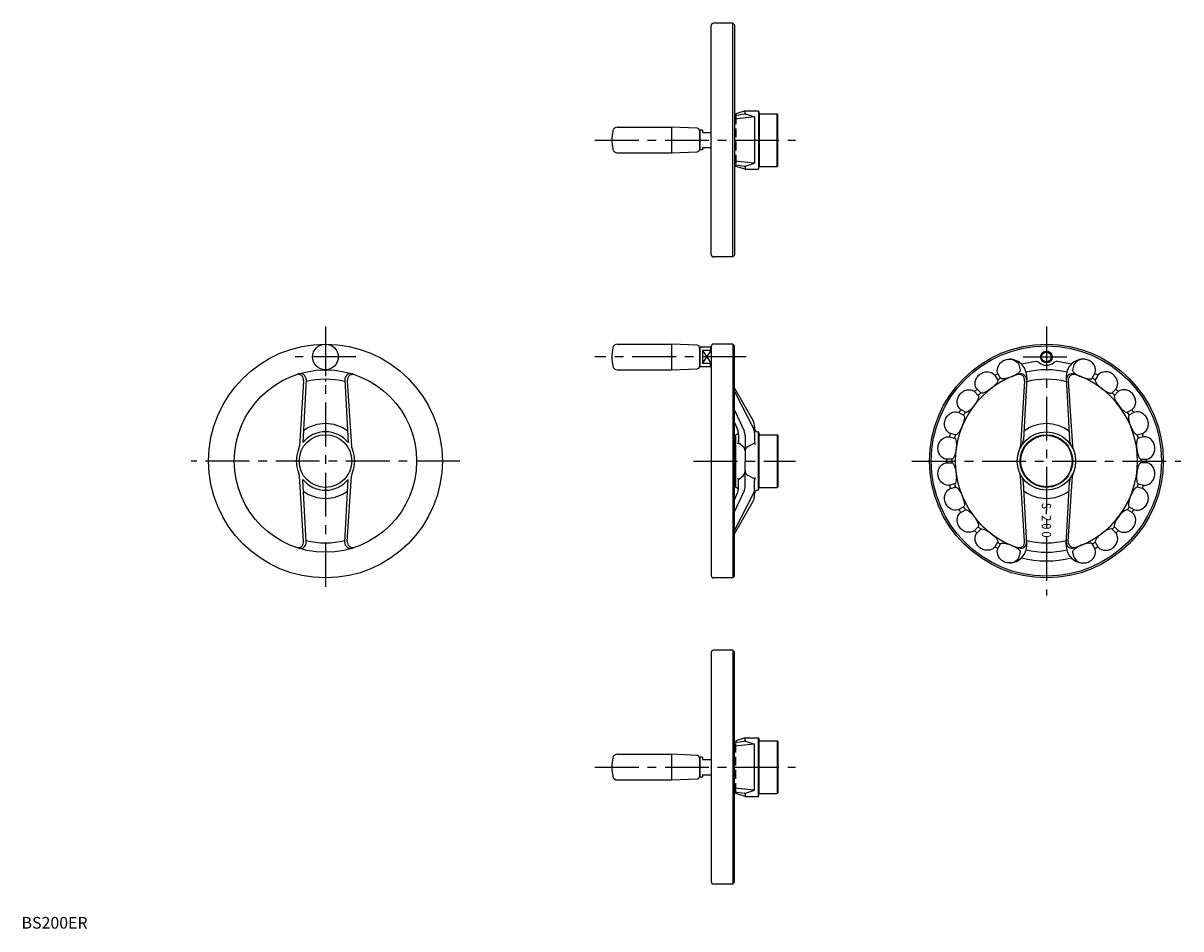
# Model space of a CAD drawing. Extents: x 1 to 992, y 0 to 775.
import ezdxf
from ezdxf.enums import TextEntityAlignment as Align

# ---------------------------------------------------------------- set-up
doc = ezdxf.new("R2010")
doc.units = 0
doc.header["$LTSCALE"] = 30
doc.linetypes.add('CENTER', pattern=[2, 1.25, -0.25, 0.25, -0.25])
doc.linetypes.add('HIDDEN', pattern=[0.375, 0.25, -0.125])
doc.layers.get('0').update_dxf_attribs({"linetype": 'CONTINUOUS'})
for name, color, linetype in [('1', 1, 'CENTER'), ('2', 2, 'HIDDEN'), ('3', 3, 'CONTINUOUS')]:
    doc.layers.add(name, color=color, linetype=linetype)
doc.styles.get("Standard").update_dxf_attribs({"font": 'TXT', "bigfont": 'BIGFONT'})
doc.styles.add('STANDARD1', font='txt')

msp = doc.modelspace()

# ---------------------------------------------------------------- linework, layer by layer
for p, q in [((590, 576.57), (590, 772.57)), ((608.5, 774.57), (592, 774.57)), ((608.5, 774.57), (610, 773.07)), ((608.5, 574.57), (608.5, 774.57)), ((610, 773.07), (610, 576.07)), ((610, 695.58), (618.25, 696.88)), ((627.07, 694.35), (610, 692.53)), ((619, 699.57), (611, 697.07)), ((611, 697.07), (611, 695.74)), ((619, 699.57), (630.56, 699.57)), ((619, 697.64), (619, 699.57)), ((619.36, 696.88), (627.07, 694.35)), ((627.07, 694.35), (627.07, 654.79)), ((630.56, 699.57), (631, 697.07)), ((630.56, 699.57), (630.56, 649.57)), ((631, 697.07), (646.5, 697.07)), ((631, 697.07), (631, 652.07)), ((646.5, 652.07), (646.5, 697.07)), ((646.5, 697.07), (647, 696.57)), ((647, 652.57), (647, 696.57)), ((509.69, 685.57), (556, 685.57)), ((578.08, 684.65), (556, 685.57)), ((556, 685.57), (556, 663.57)), ((580.5, 683.07), (580, 682.57)), ((580, 682.65), (580, 666.49)), ((582.5, 683.07), (580.5, 683.07)), ((580.5, 666.07), (580.5, 683.07)), ((582.5, 683.07), (582.5, 681.07)), ((582.5, 681.07), (590, 681.07)), ((556, 663.57), (578.08, 664.49)), ((580.5, 666.07), (580, 666.57)), ((582.5, 666.07), (580.5, 666.07)), ((582.5, 668.07), (582.5, 666.07)), ((582.5, 668.07), (590, 668.07)), ((509.69, 663.57), (556, 663.57)), ((627.07, 654.79), (610, 656.61)), ((619.36, 652.25), (627.07, 654.79)), ((610, 653.56), (618.25, 652.25)), ((611, 652.07), (611, 653.4)), ((619, 649.57), (611, 652.07)), ((619, 651.5), (619, 649.57)), ((619, 649.57), (630.56, 649.57)), ((630.56, 649.57), (631, 652.07)), ((631, 652.07), (646.5, 652.07)), ((646.5, 652.07), (647, 652.57)), ((608.5, 574.57), (592, 574.57)), ((608.5, 574.57), (610, 576.07)), ((509.69, 500), (556, 500)), ((556, 500), (556, 478)), ((578.08, 499.08), (556, 500)), ((580.5, 497.5), (580, 497)), ((580, 497.08), (580, 480.92)), ((580.5, 480.5), (580.5, 497.5)), ((589.5, 497.5), (580.5, 497.5)), ((590, 497), (589.5, 497.5)), ((589.5, 497.5), (589.5, 494.48)), ((590, 498), (590, 302)), ((590, 497), (590, 481)), ((608.5, 500), (592, 500)), ((608.5, 500), (608.5, 300)), ((608.5, 500), (610, 498.5)), ((610, 301.5), (610, 498.5)), ((590, 494.48), (582.5, 494.48)), ((582.5, 494.48), (582.5, 483.52)), ((509.69, 478), (556, 478)), ((556, 478), (578.08, 478.92)), ((580.5, 480.5), (580, 481)), ((589.5, 480.5), (580.5, 480.5)), ((590, 483.52), (582.5, 483.52)), ((589.5, 480.5), (589.5, 483.52)), ((589.5, 480.5), (590, 481)), ((241.35, 468.74), (237.68, 412.84)), ((243.47, 469.49), (240.67, 415.85)), ((276.53, 469.49), (279.33, 415.85)), ((278.65, 468.74), (282.32, 412.84)), ((858.14, 468.74), (854.48, 412.84)), ((859.89, 471.45), (857.15, 418.13)), ((893.69, 471.45), (896.43, 418.13)), ((895.44, 468.74), (899.11, 412.84)), ((610, 462.26), (625.78, 434.29)), ((610, 459.4), (625.95, 428.46)), ((610, 443.49), (618.09, 425.8)), ((610, 433.06), (612.58, 427.11)), ((627.07, 429.37), (627.07, 416.63)), ((613.4, 423.25), (611, 422.5)), ((611, 377.5), (611, 422.5)), ((613.4, 423.13), (613.4, 417.19)), ((619, 421.64), (619, 400)), ((630.56, 425), (630.07, 425)), ((630.56, 425), (631, 422.5)), ((630.56, 375), (630.56, 425)), ((631, 377.5), (631, 422.5)), ((631, 422.5), (646.5, 422.5)), ((646.5, 422.5), (646.5, 377.5)), ((646.5, 422.5), (647, 422)), ((647, 422), (647, 378)), ((613.4, 415.85), (617.26, 412.53)), ((627.07, 415.29), (621.67, 412.44)), ((619, 378.36), (619, 400)), ((241.35, 331.26), (237.68, 387.16)), ((278.65, 331.26), (282.32, 387.16)), ((613.4, 384.15), (617.26, 387.47)), ((627.07, 384.71), (621.67, 387.56)), ((858.14, 331.26), (854.48, 387.16)), ((895.44, 331.26), (899.11, 387.16)), ((243.47, 330.51), (240.67, 384.15)), ((276.53, 330.51), (279.33, 384.15)), ((613.4, 376.75), (611, 377.5)), ((613.4, 376.87), (613.4, 382.81)), ((627.07, 370.63), (627.07, 383.37)), ((630.56, 375), (631, 377.5)), ((631, 377.5), (646.5, 377.5)), ((646.5, 377.5), (647, 378)), ((859.89, 328.55), (857.15, 381.87)), ((893.69, 328.55), (896.43, 381.87)), ((610, 356.51), (618.09, 374.2)), ((610, 366.94), (612.58, 372.89)), ((610, 340.6), (625.95, 371.54)), ((630.56, 375), (630.07, 375)), ((610, 337.74), (625.78, 365.71)), ((876.79, 354.6), (876.79, 358.08)), ((608.5, 300), (592, 300)), ((608.5, 300), (610, 301.5)), ((608.5, 238.16), (592, 238.16)), ((608.5, 238.16), (608.5, 38.16)), ((608.5, 238.16), (610, 236.66)), ((590, 236.16), (590, 40.16)), ((610, 39.66), (610, 236.66)), ((610, 159.17), (618.25, 160.47)), ((619, 163.16), (611, 160.66)), ((611, 160.66), (611, 159.33)), ((619, 163.16), (630.56, 163.16)), ((619, 161.22), (619, 163.16)), ((619.36, 160.47), (627.07, 157.94)), ((630.56, 163.16), (631, 160.66)), ((630.56, 113.16), (630.56, 163.16)), ((631, 160.66), (646.5, 160.66)), ((631, 115.66), (631, 160.66)), ((646.5, 160.66), (647, 160.16)), ((646.5, 160.66), (646.5, 115.66)), ((647, 160.16), (647, 116.16)), ((509.69, 149.16), (556, 149.16)), ((556, 149.16), (556, 127.16)), ((578.08, 148.24), (556, 149.16)), ((627.07, 157.94), (610, 156.12)), ((627.07, 118.37), (627.07, 157.94)), ((580.5, 146.66), (580, 146.16)), ((580, 146.24), (580, 130.07)), ((580.5, 129.66), (580.5, 146.66)), ((582.5, 146.66), (580.5, 146.66)), ((582.5, 146.66), (582.5, 144.66)), ((582.5, 144.66), (590, 144.66)), ((580.5, 129.66), (580, 130.16)), ((582.5, 129.66), (580.5, 129.66)), ((582.5, 131.66), (590, 131.66)), ((582.5, 131.66), (582.5, 129.66)), ((509.69, 127.16), (556, 127.16)), ((556, 127.16), (578.08, 128.08)), ((627.07, 118.37), (610, 120.19)), ((610, 117.14), (618.25, 115.84)), ((611, 115.66), (611, 116.99)), ((619, 113.16), (611, 115.66)), ((619, 115.09), (619, 113.16)), ((619, 113.16), (630.56, 113.16)), ((619.36, 115.84), (627.07, 118.37)), ((630.56, 113.16), (631, 115.66)), ((631, 115.66), (646.5, 115.66)), ((646.5, 115.66), (647, 116.16)), ((608.5, 38.16), (610, 39.66)), ((608.5, 38.16), (592, 38.16))]:
    msp.add_line(p, q)
for points in [[(841.01, 486.38, -0.087971), (844.73, 487.2, -0.093494), (848.29, 486.69, -0.171159), (852.82, 483.09, -0.07508), (853.22, 482.19), (854.39, 477.82, -0.221468), (854.22, 476.91, -0.075303), (852.6, 475.19, -0.038627), (849.98, 473.47, -0.036262), (846.94, 472.06, -0.028262), (843.41, 470.83, -0.038627), (840.73, 470.28, -0.075303), (838.37, 470.34, -0.221468), (837.61, 470.87), (835.34, 474.79, -0.07508), (834.98, 475.7, -0.171159), (835.65, 481.45, -0.093494), (837.8, 484.33, -0.087971)], [(912.57, 486.38, 0.087971), (908.85, 487.2, 0.093494), (905.3, 486.69, 0.171159), (900.76, 483.09, 0.07508), (900.37, 482.19), (899.2, 477.82, 0.221468), (899.36, 476.91, 0.075303), (900.98, 475.19, 0.038627), (903.61, 473.47, 0.036262), (906.64, 472.06, 0.028262), (910.17, 470.83, 0.038627), (912.85, 470.28, 0.075303), (915.22, 470.34, 0.221468), (915.98, 470.87), (918.24, 474.79, 0.07508), (918.6, 475.7, 0.171159), (917.93, 481.45, 0.093494), (915.79, 484.33, 0.087971)], [(819.87, 474.18, -0.087971), (823.25, 475.94, -0.093494), (826.82, 476.36, -0.171159), (832.13, 474.06, -0.07508), (832.75, 473.29), (835.01, 469.37, -0.221468), (835.09, 468.45, -0.075303), (833.96, 466.37, -0.038627), (831.88, 464.02, -0.036262), (829.31, 461.88, -0.028262), (826.22, 459.78, -0.038627), (823.77, 458.55, -0.075303), (821.47, 458, -0.221468), (820.6, 458.31), (817.4, 461.51, -0.07508), (816.82, 462.3, -0.171159), (815.97, 468.03, -0.093494), (817.3, 471.37, -0.087971)], [(933.71, 474.18, 0.087971), (930.33, 475.94, 0.093494), (926.76, 476.36, 0.171159), (921.45, 474.06, 0.07508), (920.83, 473.29), (918.57, 469.37, 0.221468), (918.49, 468.45, 0.075303), (919.62, 466.37, 0.038627), (921.71, 464.02, 0.036262), (924.27, 461.88, 0.028262), (927.37, 459.78, 0.038627), (929.81, 458.55, 0.075303), (932.11, 458, 0.221468), (932.98, 458.31), (936.18, 461.51, 0.07508), (936.77, 462.3, 0.171159), (937.61, 468.03, 0.093494), (936.28, 471.37, 0.087971)], [(802.61, 456.92, -0.087971), (805.43, 459.49, -0.093494), (808.76, 460.82, -0.171159), (814.49, 459.97, -0.07508), (815.28, 459.39), (818.48, 456.19, -0.221468), (818.8, 455.32, -0.075303), (818.24, 453.02, -0.038627), (816.84, 450.22, -0.036262), (814.91, 447.48, -0.028262), (812.47, 444.65, -0.038627), (810.42, 442.83, -0.075303), (808.35, 441.7, -0.221468), (807.42, 441.78), (803.5, 444.04, -0.07508), (802.73, 444.66, -0.171159), (800.44, 449.97, -0.093494), (800.86, 453.54, -0.087971)], [(950.97, 456.92, 0.087971), (948.16, 459.49, 0.093494), (944.82, 460.82, 0.171159), (939.1, 459.97, 0.07508), (938.3, 459.39), (935.1, 456.19, 0.221468), (934.79, 455.32, 0.075303), (935.34, 453.02, 0.038627), (936.75, 450.22, 0.036262), (938.67, 447.48, 0.028262), (941.11, 444.65, 0.038627), (943.16, 442.83, 0.075303), (945.24, 441.7, 0.221468), (946.16, 441.78), (950.08, 444.04, 0.07508), (950.85, 444.66, 0.171159), (953.15, 449.97, 0.093494), (952.73, 453.54, 0.087971)], [(790.41, 435.78, -0.087971), (792.46, 438.99, -0.093494), (795.34, 441.14, -0.171159), (801.09, 441.81, -0.07508), (802, 441.45), (805.92, 439.19, -0.221468), (806.45, 438.42, -0.075303), (806.51, 436.06, -0.038627), (805.88, 432.99, -0.036262), (804.73, 429.85, -0.028262), (803.1, 426.48, -0.038627), (801.6, 424.19, -0.075303), (799.88, 422.57, -0.221468), (798.97, 422.4), (794.6, 423.58, -0.07508), (793.7, 423.97, -0.171159), (790.1, 428.5, -0.093494), (789.59, 432.06, -0.087971)], [(963.17, 435.78, 0.087971), (961.12, 438.99, 0.093494), (958.24, 441.14, 0.171159), (952.49, 441.81, 0.07508), (951.58, 441.45), (947.66, 439.19, 0.221468), (947.13, 438.42, 0.075303), (947.07, 436.06, 0.038627), (947.7, 432.99, 0.036262), (948.85, 429.85, 0.028262), (950.48, 426.48, 0.038627), (951.98, 424.19, 0.075303), (953.7, 422.57, 0.221468), (954.61, 422.4), (958.98, 423.58, 0.07508), (959.88, 423.97, 0.171159), (963.48, 428.5, 0.093494), (964, 432.06, 0.087971)], [(784.09, 412.2, -0.087971), (785.24, 415.84, -0.093494), (787.47, 418.66, -0.171159), (792.85, 420.79, -0.07508), (793.83, 420.68), (798.19, 419.51, -0.221468), (798.91, 418.91, -0.075303), (799.57, 416.64, -0.038627), (799.76, 413.51, -0.036262), (799.46, 410.18, -0.028262), (798.76, 406.51, -0.038627), (797.9, 403.91, -0.075303), (796.66, 401.89, -0.221468), (795.82, 401.5), (791.3, 401.5, -0.07508), (790.33, 401.65, -0.171159), (785.68, 405.1, -0.093494), (784.26, 408.4, -0.087971)], [(969.49, 412.2, 0.087971), (968.34, 415.84, 0.093494), (966.12, 418.66, 0.171159), (960.74, 420.79, 0.07508), (959.76, 420.68), (955.39, 419.51, 0.221468), (954.68, 418.91, 0.075303), (954.01, 416.64, 0.038627), (953.82, 413.51, 0.036262), (954.12, 410.18, 0.028262), (954.82, 406.51, 0.038627), (955.68, 403.91, 0.075303), (956.92, 401.89, 0.221468), (957.76, 401.5), (962.28, 401.5, 0.07508), (963.26, 401.65, 0.171159), (967.9, 405.1, 0.093494), (969.32, 408.4, 0.087971)], [(784.09, 387.8, -0.087971), (784.26, 391.6, -0.093494), (785.68, 394.9, -0.171159), (790.33, 398.35, -0.07508), (791.3, 398.5), (795.82, 398.5, -0.221468), (796.66, 398.11, -0.075303), (797.9, 396.09, -0.038627), (798.89, 393.11, -0.036262), (799.46, 389.82, -0.028262), (799.74, 386.09, -0.038627), (799.57, 383.36, -0.075303), (798.91, 381.09, -0.221468), (798.19, 380.49), (793.83, 379.32, -0.07508), (792.85, 379.21, -0.171159), (787.47, 381.34, -0.093494), (785.24, 384.16, -0.087971)], [(969.49, 387.8, 0.087971), (969.32, 391.6, 0.093494), (967.9, 394.9, 0.171159), (963.26, 398.35, 0.07508), (962.28, 398.5), (957.76, 398.5, 0.221468), (956.92, 398.11, 0.075303), (955.68, 396.09, 0.038627), (954.69, 393.11, 0.036262), (954.12, 389.82, 0.028262), (953.85, 386.09, 0.038627), (954.01, 383.36, 0.075303), (954.68, 381.09, 0.221468), (955.39, 380.49), (959.76, 379.32, 0.07508), (960.74, 379.21, 0.171159), (966.12, 381.34, 0.093494), (968.34, 384.16, 0.087971)], [(790.41, 364.22, -0.087971), (789.59, 367.94, -0.093494), (790.1, 371.5, -0.171159), (793.7, 376.03, -0.07508), (794.6, 376.42), (798.97, 377.6, -0.221468), (799.88, 377.43, -0.075303), (801.6, 375.81, -0.038627), (803.32, 373.19, -0.036262), (804.73, 370.15, -0.028262), (805.96, 366.62, -0.038627), (806.51, 363.94, -0.075303), (806.45, 361.58, -0.221468), (805.92, 360.81), (802, 358.55, -0.07508), (801.09, 358.19, -0.171159), (795.34, 358.86, -0.093494), (792.46, 361.01, -0.087971)], [(963.17, 364.22, 0.087971), (964, 367.94, 0.093494), (963.48, 371.5, 0.171159), (959.88, 376.03, 0.07508), (958.98, 376.42), (954.61, 377.6, 0.221468), (953.7, 377.43, 0.075303), (951.98, 375.81, 0.038627), (950.26, 373.19, 0.036262), (948.85, 370.15, 0.028262), (947.62, 366.62, 0.038627), (947.07, 363.94, 0.075303), (947.13, 361.58, 0.221468), (947.66, 360.81), (951.58, 358.55, 0.07508), (952.49, 358.19, 0.171159), (958.24, 358.86, 0.093494), (961.12, 361.01, 0.087971)], [(802.61, 343.08, -0.087971), (800.86, 346.46, -0.093494), (800.44, 350.03, -0.171159), (802.73, 355.34, -0.07508), (803.5, 355.96), (807.42, 358.22, -0.221468), (808.35, 358.3, -0.075303), (810.42, 357.17, -0.038627), (812.77, 355.08, -0.036262), (814.91, 352.52, -0.028262), (817.01, 349.43, -0.038627), (818.24, 346.98, -0.075303), (818.8, 344.68, -0.221468), (818.48, 343.81), (815.28, 340.61, -0.07508), (814.49, 340.03, -0.171159), (808.76, 339.18, -0.093494), (805.43, 340.51, -0.087971)], [(950.97, 343.08, 0.087971), (952.73, 346.46, 0.093494), (953.15, 350.03, 0.171159), (950.85, 355.34, 0.07508), (950.08, 355.96), (946.16, 358.22, 0.221468), (945.24, 358.3, 0.075303), (943.16, 357.17, 0.038627), (940.81, 355.08, 0.036262), (938.67, 352.52, 0.028262), (936.57, 349.43, 0.038627), (935.34, 346.98, 0.075303), (934.79, 344.68, 0.221468), (935.1, 343.81), (938.3, 340.61, 0.07508), (939.1, 340.03, 0.171159), (944.82, 339.18, 0.093494), (948.16, 340.51, 0.087971)], [(819.87, 325.82, -0.087971), (817.3, 328.63, -0.093494), (815.97, 331.97, -0.171159), (816.82, 337.7, -0.07508), (817.4, 338.49), (820.6, 341.69, -0.221468), (821.47, 342, -0.075303), (823.77, 341.45, -0.038627), (826.57, 340.04, -0.036262), (829.31, 338.12, -0.028262), (832.14, 335.68, -0.038627), (833.96, 333.63, -0.075303), (835.09, 331.55, -0.221468), (835.01, 330.63), (832.75, 326.71, -0.07508), (832.13, 325.94, -0.171159), (826.82, 323.64, -0.093494), (823.25, 324.06, -0.087971)], [(933.71, 325.82, 0.087971), (936.28, 328.63, 0.093494), (937.61, 331.97, 0.171159), (936.77, 337.7, 0.07508), (936.18, 338.49), (932.98, 341.69, 0.221468), (932.11, 342, 0.075303), (929.81, 341.45, 0.038627), (927.01, 340.04, 0.036262), (924.27, 338.12, 0.028262), (921.44, 335.68, 0.038627), (919.62, 333.63, 0.075303), (918.49, 331.55, 0.221468), (918.57, 330.63), (920.83, 326.71, 0.07508), (921.45, 325.94, 0.171159), (926.76, 323.64, 0.093494), (930.33, 324.06, 0.087971)], [(848.29, 313.31, -0.093494), (844.73, 312.8, -0.087971), (841.01, 313.62, -0.087971), (837.8, 315.67, -0.093494), (835.65, 318.55, -0.171159), (834.98, 324.3, -0.07508), (835.34, 325.21), (837.61, 329.13, -0.221468), (838.37, 329.66, -0.075303), (840.73, 329.72, -0.038627), (843.8, 329.09, -0.036262), (846.94, 327.94, -0.028262), (850.31, 326.31, -0.038627), (852.6, 324.81, -0.075303), (854.22, 323.09, -0.221468), (854.39, 322.18), (853.22, 317.81, -0.07508), (852.82, 316.91, -0.171159)], [(905.3, 313.31, 0.093494), (908.85, 312.8, 0.087971), (912.57, 313.62, 0.087971), (915.79, 315.67, 0.093494), (917.93, 318.55, 0.171159), (918.6, 324.3, 0.07508), (918.24, 325.21), (915.98, 329.13, 0.221468), (915.22, 329.66, 0.075303), (912.85, 329.72, 0.038627), (909.78, 329.09, 0.036262), (906.64, 327.94, 0.028262), (903.27, 326.31, 0.038627), (900.98, 324.81, 0.075303), (899.36, 323.09, 0.221468), (899.2, 322.18), (900.37, 317.81, 0.07508), (900.76, 316.91, 0.171159)]]:
    msp.add_lwpolyline(points, format="xyb", close=True)
for centre, radius in [((260, 400), 100), ((260, 489), 11), ((876.79, 400), 100), ((876.79, 400), 100), ((876.79, 400), 98.5), ((876.79, 489), 4.19), ((260, 400), 78), ((260, 400), 22.5), ((876.79, 400), 25), ((876.79, 400), 22.5), ((876.79, 400), 22)]:
    msp.add_circle(centre, radius)
for centre, radius, start, end in [((592, 772.57), 2, 90, 180), ((618.11, 697.77), 0.902, 278.98128, 351.12326), ((619.54, 697.43), 0.578, 159.47507, 251.80522), ((509.69, 681.57), 4, 90, 168.78773), ((578, 682.65), 2, 360, 87.61406), ((545, 674.57), 40, 168.78773, 191.21227), ((509.69, 667.57), 4, 191.21227, 270), ((578, 666.49), 2, 272.38594, 360), ((618.11, 651.36), 0.902, 8.87674, 81.01872), ((619.54, 651.7), 0.578, 108.19478, 200.52493), ((592, 576.57), 2, 180, 270), ((545, 489), 40, 168.78773, 191.21227), ((509.69, 496), 4, 90, 168.78773), ((578, 497.08), 2, 360, 87.61406), ((592, 498), 2, 90, 180), ((844.91, 472.22), 15, 357.05768, 87.60396), ((908.67, 472.22), 15, 92.39604, 182.94232), ((509.69, 482), 4, 191.21227, 270), ((578, 480.92), 2, 272.38594, 360), ((876.79, 400), 85.5, 96.13019, 104.3981), ((876.79, 400), 78, 77.13146, 102.86854), ((868.09, 481.03), 4, 51.56262, 96.13019), ((876.79, 492), 10, 231.56262, 308.43738), ((885.49, 481.03), 4, 83.86981, 128.43738), ((876.79, 400), 85.5, 75.6019, 83.86981), ((236.36, 469.07), 5, 356.24559, 108.89208), ((238.48, 469.76), 5, 357.00784, 107.14562), ((260, 400), 70, 76.27753, 103.72247), ((281.52, 469.76), 5, 72.85438, 182.99216), ((283.64, 469.07), 5, 71.10792, 183.75441), ((876.79, 400), 78, 107.53763, 252.46237), ((876.79, 400), 85.5, 119.02884, 121.00524), ((876.79, 400), 81, 118.93891, 121.06109), ((853.15, 469.07), 5, 356.24559, 108.89208), ((854.79, 469.61), 5, 357.05768, 107.53763), ((876.79, 400), 70, 75.87795, 104.12205), ((898.79, 469.61), 5, 72.46237, 182.94232), ((900.43, 469.07), 5, 71.10792, 183.75441), ((876.79, 400), 78, 287.53763, 72.46237), ((876.79, 400), 81, 58.93891, 61.06109), ((876.79, 400), 85.5, 58.99476, 60.97116), ((876.79, 400), 85.5, 134.02884, 136.00524), ((876.79, 400), 81, 133.93891, 136.06109), ((876.79, 400), 81, 43.93891, 46.06109), ((876.79, 400), 85.5, 43.99476, 45.97116), ((876.79, 400), 85.5, 149.02884, 151.00524), ((876.79, 400), 81, 148.93891, 151.06109), ((876.79, 400), 81, 28.93891, 31.06109), ((876.79, 400), 85.5, 28.99476, 30.97116), ((260, 400), 32, 54.00576, 125.99424), ((603.4, 423.13), 10, 0, 23.4195), ((617.07, 429.37), 10, 0, 29.42163), ((617.07, 423.88), 10, 0, 27.27477), ((630.07, 428), 3, 180, 269.99995), ((876.79, 400), 32, 53.00771, 126.99229), ((260, 400), 25, 39.35351, 140.64649), ((610.4, 425.46), 3, 287.35402, 344.14839), ((608.4, 417.19), 5, 330, 0), ((609, 421.64), 10, 360, 24.58682), ((632.07, 416.63), 5, 180, 210), ((876.79, 400), 85.5, 164.02884, 166.00524), ((876.79, 400), 81, 163.93891, 166.06109), ((847.17, 418.64), 10, 327.82059, 357.05768), ((906.41, 418.64), 10, 182.94232, 212.17941), ((876.79, 400), 81, 13.93891, 16.06109), ((876.79, 400), 85.5, 13.99476, 15.97116), ((260, 400), 25, 157.32157, 202.67842), ((227.71, 413.49), 10, 337.32157, 356.24559), ((292.29, 413.49), 10, 183.75441, 202.67843), ((260, 400), 25, 337.32158, 22.67843), ((614, 408.74), 5, 0, 49.26816), ((624, 408.02), 5, 117.79992, 180), ((844.5, 413.49), 10, 337.32157, 356.24559), ((909.08, 413.49), 10, 183.75441, 202.67843), ((876.79, 400), 85.5, 179.02884, 181.00524), ((876.79, 400), 81, 178.93891, 181.06109), ((876.79, 400), 81, 358.93891, 1.06109), ((876.79, 400), 85.5, 358.99476, 0.97116), ((227.71, 386.51), 10, 3.75441, 22.67843), ((292.29, 386.51), 10, 157.32157, 176.24559), ((614, 391.26), 5, 310.73184, 0), ((624, 391.98), 5, 180, 242.20008), ((844.5, 386.51), 10, 3.75441, 22.67843), ((847.17, 381.36), 10, 2.94232, 32.17941), ((906.41, 381.36), 10, 147.82059, 177.05768), ((909.08, 386.51), 10, 157.32157, 176.24559), ((260, 400), 25, 219.35351, 320.64649), ((610.4, 374.54), 3, 15.85161, 72.64598), ((603.4, 376.87), 10, 336.5805, 0), ((608.4, 382.81), 5, 0, 30), ((609, 378.36), 10, 335.41318, 0), ((632.07, 383.37), 5, 150, 180), ((876.79, 400), 85.5, 194.02884, 196.00524), ((876.79, 400), 81, 193.93891, 196.06109), ((876.79, 400), 81, 343.93891, 346.06109), ((876.79, 400), 85.5, 343.99476, 345.97116), ((260, 400), 32, 234.00576, 305.99424), ((617.07, 370.63), 10, 330.57837, 0), ((617.07, 376.12), 10, 332.72523, 0), ((630.07, 372), 3, 90.00005, 180), ((876.79, 400), 32, 233.00771, 306.99229), ((876.79, 400), 85.5, 209.02884, 211.00524), ((876.79, 400), 81, 208.93891, 211.06109), ((876.79, 400), 81, 328.93891, 331.06109), ((876.79, 400), 85.5, 328.99476, 330.97116), ((876.79, 400), 85.5, 224.02884, 226.00524), ((876.79, 400), 81, 223.93891, 226.06109), ((876.79, 400), 81, 313.93891, 316.06109), ((876.79, 400), 85.5, 313.99476, 315.97116), ((236.36, 330.93), 5, 251.10792, 3.75441), ((238.48, 330.24), 5, 252.85438, 2.99216), ((260, 400), 70, 256.27753, 283.72247), ((281.52, 330.24), 5, 177.00784, 287.14562), ((283.64, 330.93), 5, 176.24559, 288.89208), ((876.79, 400), 81, 238.93891, 241.06109), ((844.91, 327.78), 15, 272.39604, 2.94232), ((853.15, 330.93), 5, 251.10792, 3.75441), ((854.79, 330.39), 5, 252.46237, 2.94232), ((876.79, 400), 70, 255.87795, 284.12205), ((908.67, 327.78), 15, 177.05768, 267.60396), ((898.79, 330.39), 5, 177.05768, 287.53763), ((900.43, 330.93), 5, 176.24559, 288.89208), ((876.79, 400), 81, 298.93891, 301.06109), ((876.79, 400), 85.5, 239.02884, 241.00524), ((876.79, 400), 85.5, 255.6019, 284.3981), ((876.79, 400), 78, 257.13146, 282.86854), ((876.79, 400), 85.5, 298.99476, 300.97116), ((592, 302), 2, 180, 270), ((592, 236.16), 2, 90, 180), ((618.11, 161.36), 0.902, 278.98128, 351.12326), ((619.54, 161.02), 0.578, 159.47507, 251.80522), ((509.69, 145.16), 4, 90, 168.78773), ((545, 138.16), 40, 168.78773, 191.21227), ((578, 146.24), 2, 360, 87.61406), ((509.69, 131.16), 4, 191.21227, 270), ((578, 130.07), 2, 272.38594, 360), ((618.11, 114.95), 0.902, 8.87674, 81.01872), ((619.54, 115.29), 0.578, 108.19478, 200.52493), ((592, 40.16), 2, 180, 270)]:
    msp.add_arc(centre, radius, start, end)
at = {"layer": '1'}
for p, q in [((490.5, 674.57), (662, 674.57)), ((260, 515), (260, 468)), ((260, 510), (260, 285)), ((876.79, 515), (876.79, 285)), ((286, 489), (234, 489)), ((620, 489), (490.5, 489)), ((856.79, 489), (896.79, 489)), ((375, 400), (145, 400)), ((575, 400), (662, 400)), ((761.79, 400), (991.79, 400)), ((490.5, 138.16), (662, 138.16))]:
    msp.add_line(p, q, dxfattribs=at)
at = {"layer": '2'}
for p, q in [((611, 695.74), (611, 653.4)), ((611, 116.99), (611, 159.33))]:
    msp.add_line(p, q, dxfattribs=at)
at = {"layer": '3'}
for p, q in [((582.5, 494.48), (590, 483.52)), ((582.5, 483.52), (590, 494.48))]:
    msp.add_line(p, q, dxfattribs=at)
msp.add_circle((876.79, 489), 5, dxfattribs=at)

# ---------------------------------------------------------------- texts
for s, width, p, p2 in [('S', 0.979907, (872.79, 364.18), (872.79, 358.95)), ('2', 0.979907, (872.79, 353.73), (872.79, 348.5)), ('0', 1.306543, (872.79, 346.76), (872.79, 341.53)), ('0', 1.306543, (872.79, 339.79), (872.79, 334.56))]:
    msp.add_text(s, height=8, rotation=270, dxfattribs=dict(width=width)).set_placement(p, p2, align=Align.FIT)
at = {"color": 3, "style": 'STANDARD1'}
msp.add_text('BS200ER', height=10, dxfattribs=at).set_placement((0, 0))

doc.saveas('drawing.dxf')
